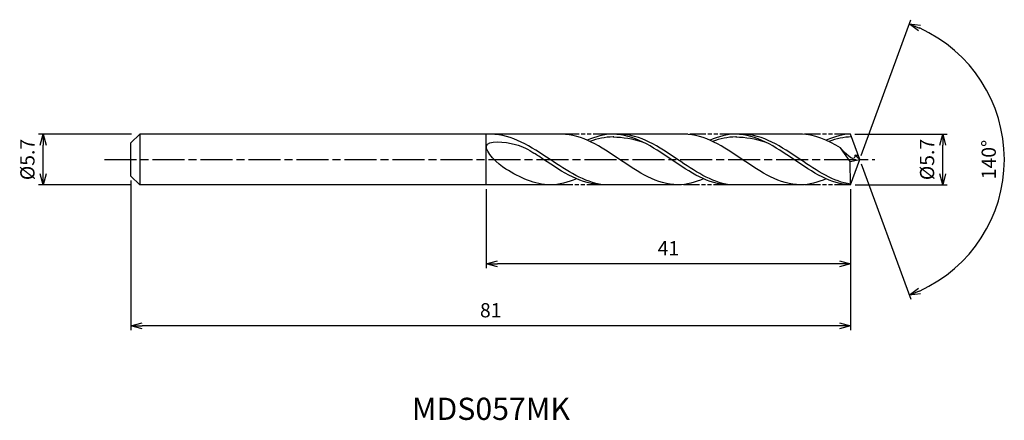
# Model space of a CAD drawing. Extents: x -95 to 16, y -29 to 16.
import ezdxf
from ezdxf.enums import TextEntityAlignment as Align

# ---------------------------------------------------------------- set-up
doc = ezdxf.new("R2010")
doc.units = 0
doc.header["$LTSCALE"] = 0.3
doc.linetypes.add('AM_ISO08W050', pattern=[18, 12, -1.5, 3, -1.5])
doc.linetypes.add('AM_ISO09W050', pattern=[22.5, 12, -1.5, 3, -1.5, 3, -1.5])
doc.layers.get('0').update_dxf_attribs({"linetype": 'CONTINUOUS'})
doc.layers.get('DEFPOINTS').update_dxf_attribs({"linetype": 'CONTINUOUS'})
for name, color, linetype in [('AM_0', 7, 'CONTINUOUS'), ('AM_5', 3, 'CONTINUOUS'), ('AM_6', 2, 'CONTINUOUS'), ('AM_7', 4, 'AM_ISO08W050')]:
    doc.layers.add(name, color=color, linetype=linetype)
doc.styles.add('ASAMI', font='simplex.shx', dxfattribs={"bigfont": 'EXTFONT.SHX'})
doc.styles.get("Standard").update_dxf_attribs({"font": 'simplex.shx', "bigfont": 'EXTFONT.SHX'})
doc.dimstyles.new('AM_JIS', dxfattribs={"dimscale": 0.5, "dimtxt": 3.2, "dimasz": 2.5, "dimexe": 1, "dimexo": 1, "dimgap": 1.5, "dimtad": 3, "dimdec": 1, "dimzin": 1, "dimtxsty": 'ASAMI', "dimblk": 'OPEN30', "dimcen": 0, "dimclrd": 3, "dimclre": 3, "dimclrt": 2, "dimazin": 3, "dimtp": 0.1, "dimtm": 0.1, "dimtfac": 0.71, "dimtdec": 1, "dimtmove": 0, "dimatfit": 3, "dimtzin": 0})
doc.dimstyles.new('AM_JIS$2', dxfattribs={"dimscale": 0.5, "dimtxt": 3.2, "dimasz": 2.5, "dimexe": 1, "dimexo": 1, "dimgap": 1.5, "dimtad": 3, "dimdec": 1, "dimzin": 1, "dimtxsty": 'ASAMI', "dimblk": 'OPEN30', "dimcen": 0, "dimclrd": 3, "dimclre": 3, "dimclrt": 2, "dimazin": 3, "dimtp": 0.1, "dimtm": 0.1, "dimtfac": 0.71, "dimtdec": 1, "dimtmove": 0, "dimatfit": 3, "dimtzin": 0})

# ---------------------------------------------------------------- blocks, each defined once
blk = doc.blocks.new('_OPEN30')
at = {"color": 0}
for p, q in [((-1, 0.268), (0, 0)), ((0, 0), (-1, -0.268)), ((0, 0), (-1, 0))]:
    blk.add_line(p, q, dxfattribs=at)
blk = doc.blocks.new('*D5')
at = {"layer": 'AM_5', "color": 3}
for p, q in [((-81.97, 2.85), (-92.43, 2.85)), ((-91.93, -1.6), (-91.93, 1.6)), ((-81.97, -2.85), (-92.43, -2.85))]:
    blk.add_line(p, q, dxfattribs=at)
at = {"layer": 'DEFPOINTS', "color": 0}
for p in [(-91.93, 2.85), (-81.47, 2.85), (-81.47, -2.85)]:
    blk.add_point(p, dxfattribs=at)
at = {"layer": 'AM_5', "color": 3, "xscale": 1.25, "yscale": 1.25, "zscale": 1.25}
for p, rotation in [((-91.93, 2.85), 90), ((-91.93, -2.85), 270)]:
    blk.add_blockref('_OPEN30', p, dxfattribs=dict(at, rotation=rotation))
at = {"layer": 'AM_5', "color": 2, "insert": (-93.48, 0), "char_height": 1.6, "attachment_point": 5, "rotation": 90, "style": 'ASAMI'}
blk.add_mtext('%%C5.7', dxfattribs=at)
blk = doc.blocks.new('*D6')
at = {"layer": 'AM_5', "color": 3}
for p, q in [((-0.54, 2.85), (9.83, 2.85)), ((9.33, -1.6), (9.33, 1.6)), ((-0.52, -2.85), (9.83, -2.85))]:
    blk.add_line(p, q, dxfattribs=at)
at = {"layer": 'DEFPOINTS', "color": 0}
for p in [(-1.04, 2.85), (9.33, 2.85), (-1.02, -2.85)]:
    blk.add_point(p, dxfattribs=at)
at = {"layer": 'AM_5', "color": 3, "xscale": 1.25, "yscale": 1.25, "zscale": 1.25}
for p, rotation in [((9.33, 2.85), 90), ((9.33, -2.85), 270)]:
    blk.add_blockref('_OPEN30', p, dxfattribs=dict(at, rotation=rotation))
at = {"layer": 'AM_5', "color": 2, "insert": (7.78, 0), "char_height": 1.6, "attachment_point": 5, "rotation": 90, "style": 'ASAMI'}
blk.add_mtext('%%C5.7', dxfattribs=at)
blk = doc.blocks.new('*D7')
at = {"layer": 'AM_0', "color": 3}
for p, q in [((0.17, 0.47), (5.73, 15.75)), ((0.17, -0.47), (5.73, -15.75))]:
    blk.add_line(p, q, dxfattribs=at)
blk.add_arc((0, 0), 16.27, 294.4043, 65.5957, dxfattribs=at)
at = {"layer": 'DEFPOINTS', "color": 0}
for p in [(-0.55, 1.5), (0, 0), (0, 0), (-0.55, -1.5), (14.94, -6.44)]:
    blk.add_point(p, dxfattribs=at)
at = {"layer": 'AM_0', "color": 3, "xscale": 1.25, "yscale": 1.25, "zscale": 1.25}
for p, rotation in [((5.56, 15.28), 157.7978568696994), ((5.56, -15.28), 202.2021431303005)]:
    blk.add_blockref('_OPEN30', p, dxfattribs=dict(at, rotation=rotation))
at = {"layer": 'AM_0', "color": 2, "insert": (14.72, 0), "char_height": 1.6, "attachment_point": 5, "rotation": 90, "style": 'ASAMI'}
blk.add_mtext('140°', dxfattribs=at)
blk = doc.blocks.new('*D8')
at = {"layer": 'AM_5', "color": 3}
for p, q in [((-42.04, -3.35), (-42.04, -12.25)), ((-1.04, -4.3), (-1.04, -12.25)), ((-2.29, -11.75), (-40.79, -11.75))]:
    blk.add_line(p, q, dxfattribs=at)
at = {"layer": 'DEFPOINTS', "color": 0}
for p in [(-42.04, -2.85), (-1.04, -3.8), (-42.04, -11.75)]:
    blk.add_point(p, dxfattribs=at)
at = {"layer": 'AM_5', "color": 3, "xscale": 1.25, "yscale": 1.25, "zscale": 1.25, "rotation": 180}
blk.add_blockref('_OPEN30', (-42.04, -11.75), dxfattribs=at)
at = {"layer": 'AM_5', "color": 3, "xscale": 1.25, "yscale": 1.25, "zscale": 1.25}
blk.add_blockref('_OPEN30', (-1.04, -11.75), dxfattribs=at)
at = {"layer": 'AM_5', "color": 2, "insert": (-21.54, -10.2), "char_height": 1.6, "attachment_point": 5, "style": 'ASAMI'}
blk.add_mtext('41', dxfattribs=at)
blk = doc.blocks.new('*D9')
at = {"layer": 'AM_5', "color": 3}
for p, q in [((-82.04, -2.37), (-82.04, -19.24)), ((-1.04, -3.35), (-1.04, -19.24)), ((-2.29, -18.74), (-80.79, -18.74))]:
    blk.add_line(p, q, dxfattribs=at)
at = {"layer": 'DEFPOINTS', "color": 0}
for p in [(-82.04, -1.87), (-1.04, -2.85), (-82.04, -18.74)]:
    blk.add_point(p, dxfattribs=at)
at = {"layer": 'AM_5', "color": 3, "xscale": 1.25, "yscale": 1.25, "zscale": 1.25, "rotation": 180}
blk.add_blockref('_OPEN30', (-82.04, -18.74), dxfattribs=at)
at = {"layer": 'AM_5', "color": 3, "xscale": 1.25, "yscale": 1.25, "zscale": 1.25}
blk.add_blockref('_OPEN30', (-1.04, -18.74), dxfattribs=at)
at = {"layer": 'AM_5', "color": 2, "insert": (-41.54, -17.19), "char_height": 1.6, "attachment_point": 5, "style": 'ASAMI'}
blk.add_mtext('81', dxfattribs=at)

msp = doc.modelspace()

# ---------------------------------------------------------------- linework, layer by layer
at = {"layer": 'AM_0'}
for p, q in [((-81.05, 2.85), (-82.04, 1.87)), ((-32.27, 2.85), (-81.05, 2.85)), ((-81.05, 2.85), (-81.05, -2.85)), ((-42.04, -2.85), (-42.04, 2.85)), ((-19.77, 2.85), (-28.21, 2.85)), ((-6.68, 2.85), (-13.96, 2.85)), ((0, 0), (-1.04, 2.85)), ((-82.04, 0.97), (-82.04, 1.87)), ((-1.07, -0.22), (-2.16, 1.31)), ((-82.04, 0.69), (-82.04, 0.97)), ((-82.04, -0.69), (-82.04, 0.69)), ((0, 0), (-0.57, 0.5)), ((-0.57, 0.5), (-0.18, 0.49)), ((-82.04, -0.97), (-82.04, -0.69)), ((-82.04, -1.87), (-82.04, -0.97)), ((-1.07, -0.22), (0, 0)), ((-1.04, -2.85), (-1.07, -0.22)), ((-1.04, -2.85), (0, 0)), ((-82.04, -1.87), (-81.05, -2.85)), ((-33.48, -2.85), (-81.05, -2.85)), ((-20.08, -2.85), (-28.94, -2.85)), ((-6.68, -2.85), (-14.68, -2.85))]:
    msp.add_line(p, q, dxfattribs=at)
for points in [[(-42.21, 2.85), (-42.22, 2.85), (-42.22, 2.85), (-42.23, 2.85)], [(-20.49, -2.85), (-22.81, -2.85), (-27.03, 0), (-31.25, 2.85), (-33.57, 2.85)], [(-27.77, 2.85), (-28.77, 2.85), (-29.73, 2.59), (-30.67, 2.17)], [(-14.76, -2.85), (-17.01, -2.85), (-21.22, 0), (-25.44, 2.85), (-27.77, 2.85)], [(-27.77, 2.54), (-26.67, 2.54), (-25.56, 2.34), (-24.48, 1.99)], [(-6.68, -2.85), (-9.01, -2.85), (-13.22, 0), (-17.44, 2.85), (-19.77, 2.85)], [(-13.96, 2.85), (-14.96, 2.85), (-15.92, 2.59), (-16.86, 2.17)], [(-1.04, -2.85), (-3.2, -2.85), (-7.42, 0), (-11.64, 2.85), (-13.96, 2.85)], [(-13.96, 2.54), (-12.86, 2.54), (-11.75, 2.34), (-10.67, 1.99)], [(-2.16, 1.31), (-3.61, 2.19), (-5.1, 2.85), (-6.68, 2.85)], [(-1.04, 2.85), (-1.88, 2.85), (-2.84, 2.59), (-3.78, 2.17)], [(-34.84, -2.85), (-36.59, -2.85), (-38.23, -2.06), (-39.83, -1.07)], [(-31.89, -2.17), (-32.84, -2.59), (-33.82, -2.85), (-34.84, -2.85)], [(-17.59, -2.17), (-18.52, -2.59), (-19.49, -2.85), (-20.49, -2.85)], [(-3.78, -2.17), (-4.72, -2.59), (-5.68, -2.85), (-6.68, -2.85)]]:
    msp.add_open_spline(points, degree=3, dxfattribs=at)
for points, knots in [([(-28.94, -2.85), (-31.02, -2.55), (-35.08, 0.15), (-39.14, 2.85), (-41.5, 2.85)], [1.521177, 1.521177, 1.521177, 1.521177, 14.489997, 28.979993, 28.979993, 28.979993, 28.979993]), ([(-27.67, 2.54), (-27.7, 2.54), (-28.63, 2.54), (-29.52, 2.34), (-30.37, 2.03)], [0, 0, 0, 0, 0.198777, 5.759128, 5.759128, 5.759128, 5.759128]), ([(-14.68, -2.85), (-16.73, -2.55), (-20.72, 0.15), (-24.72, 2.85), (-27.05, 2.85)], [1.521177, 1.521177, 1.521177, 1.521177, 14.489997, 28.979993, 28.979993, 28.979993, 28.979993]), ([(-13.87, 2.54), (-13.9, 2.54), (-14.82, 2.54), (-15.72, 2.34), (-16.57, 2.03)], [0, 0, 0, 0, 0.198777, 5.759128, 5.759128, 5.759128, 5.759128]), ([(-1.04, -2.76), (-2.92, -2.55), (-6.92, 0.15), (-10.92, 2.85), (-13.24, 2.85)], [1.521177, 1.521177, 1.521177, 1.521177, 14.489997, 28.979993, 28.979993, 28.979993, 28.979993]), ([(-0.92, 2.54), (-0.92, 2.54), (-1.74, 2.54), (-2.63, 2.34), (-3.48, 2.03)], [0, 0, 0, 0, 0.198777, 5.759128, 5.759128, 5.759128, 5.759128]), ([(-39.83, -1.07), (-40.76, -0.5), (-43.66, 2.32), (-38.73, 1.93), (-37.33, 1.14), (-36.67, 0.71)], [0, 0, 0, 0, 0.644768, 1.316547, 1.777239, 1.777239, 1.777239, 1.777239]), ([(-0.57, 0.49), (-0.57, 0.42), (-0.53, -0.41), (-1.77, 0.77), (-2.16, 1.31)], [0, 0, 0, 0, 0.0353108, 0.4098003, 0.4098003, 0.4098003, 0.4098003]), ([(-28.94, -2.85), (-31.3, -2.85), (-33.8, -1.19), (-36.31, 0.48), (-36.67, 0.71)], [0, 0, 0, 0, 1.449, 1.692873, 1.692873, 1.692873, 1.692873])]:
    msp.add_open_spline(points, degree=3, knots=knots, dxfattribs=at)
at = {"layer": 'AM_5', "color": 3, "linetype": 'AM_ISO09W050', "ltscale": 0.5}
for p, q in [((-28.21, 2.85), (-33.57, 2.85)), ((-13.96, 2.85), (-19.77, 2.85)), ((-1.04, 2.85), (-6.68, 2.85)), ((-28.94, -2.85), (-34.84, -2.85)), ((-14.68, -2.85), (-20.32, -2.85)), ((-1.04, -2.85), (-6.68, -2.85))]:
    msp.add_line(p, q, dxfattribs=at)
at = {"layer": 'AM_7'}
msp.add_line((-85, 0), (1.71, 0), dxfattribs=at)

# ---------------------------------------------------------------- texts
at = {"layer": 'AM_6'}
msp.add_text('MDS057MK', height=2.5, dxfattribs=at).set_placement((-41.52, -28.41), align=Align.MIDDLE)

# ---------------------------------------------------------------- dimensions: what is measured, and where the dimension line sits
at = {"layer": 'AM_0'}
dim = msp.add_angular_dim_2l(base=(14.9351, -6.4424), line1=((-0.546, -1.5), (0, 0)), line2=((0, 0), (-0.546, 1.5)), dimstyle='AM_JIS$2', override={"dimdec": 0}, dxfattribs=at)
dim.commit()
dim.dimension.update_dxf_attribs({"geometry": '*D7', "text_midpoint": (14.7154, 0)})
at = {"layer": 'AM_5'}
dim = msp.add_linear_dim(base=(-91.93, 2.85), p1=(-81.47, -2.85), p2=(-81.47, 2.85), angle=90, text='%%C<>', dimstyle='AM_JIS', dxfattribs=at)
dim.commit()
dim.dimension.update_dxf_attribs({"geometry": '*D5', "text_midpoint": (-91.93, 0), "dimtype": 160})
dim = msp.add_linear_dim(base=(9.33, 2.85), p1=(-1.02, -2.85), p2=(-1.04, 2.85), angle=90, text='%%C<>', dimstyle='AM_JIS', override={"dimdec": 1, "dimtmove": 1}, dxfattribs=at)
dim.commit()
dim.dimension.update_dxf_attribs({"geometry": '*D6', "text_midpoint": (9.33, 0), "dimtype": 160})
for base, p1, p2, picture, middle in [((-82.04, -18.74), (-1.04, -2.85), (-82.04, -1.87), '*D9', (-41.54, -17.19)), ((-42.04, -11.75), (-1.04, -3.8), (-42.04, -2.85), '*D8', (-21.54, -10.2))]:
    dim = msp.add_linear_dim(base=base, p1=p1, p2=p2, dimstyle='AM_JIS', override={"dimzin": 9}, dxfattribs=at)
    dim.commit()
    dim.dimension.update_dxf_attribs({"geometry": picture, "text_midpoint": middle})

doc.saveas('drawing.dxf')
